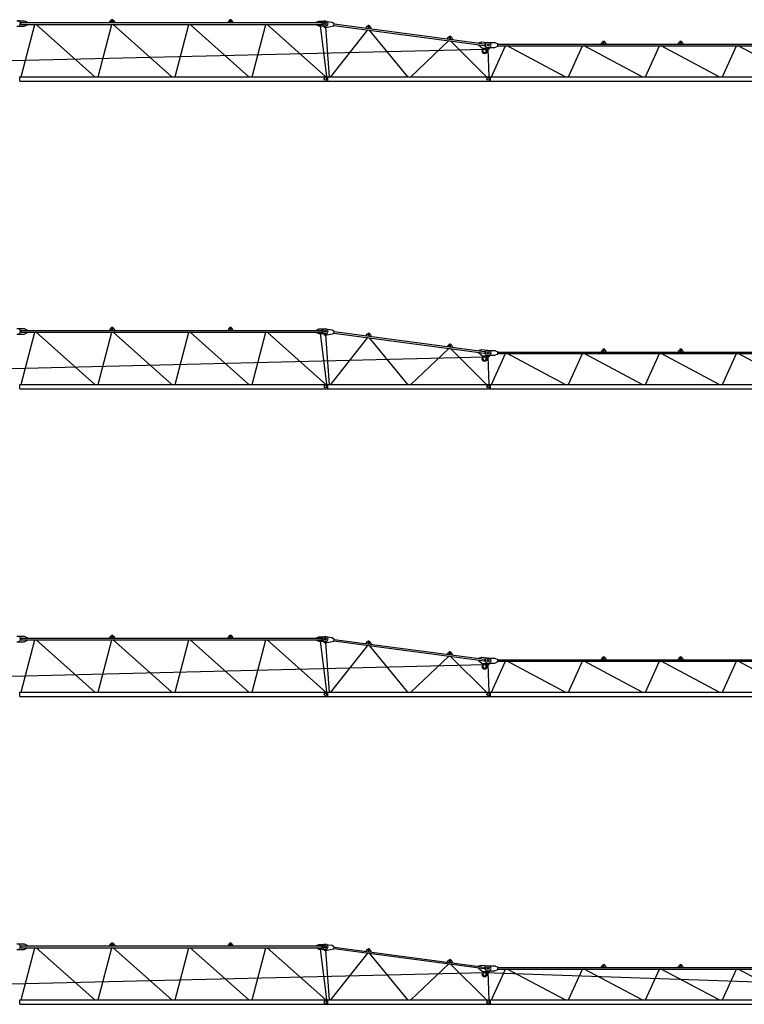
# Model space of a CAD drawing. Extents: x -19816 to 83847, y 19465 to 171532.
# Drawn here: x 10480 to 34006, y 23354 to 55348 of the extents above; entities that cross this region are included whole.
import ezdxf

# ---------------------------------------------------------------- set-up
doc = ezdxf.new("R2010")
doc.units = 0

# ---------------------------------------------------------------- blocks, each defined once
blk = doc.blocks.new('W_4517_42_5m_TFS12')
at = {"color": 7, "linetype": 'Continuous'}
for p, q in [((10390, 5314), (10630, 5314)), ((10390, 5134), (10630, 5134)), ((10520, 5214), (10520, 5234)), ((10540, 5254), (20281, 5254)), ((10540, 5194), (20281, 5194)), ((10630, 5314), (10730, 5264)), ((10630, 5134), (10730, 5184)), ((10730, 5254), (10730, 5264)), ((10730, 5184), (10730, 5194)), ((13396, 5254), (13436, 5323)), ((13460, 5288), (13460, 5298)), ((13501, 5288), (13501, 5298)), ((13526, 5323), (13566, 5254)), ((17280, 5323), (17240, 5254)), ((17305, 5288), (17305, 5298)), ((17346, 5288), (17346, 5298)), ((17410, 5254), (17370, 5323)), ((20121, 5264), (20191, 5299)), ((20121, 5254), (20121, 5264)), ((20121, 5184), (20121, 5194)), ((20121, 5184), (20191, 5149)), ((20191, 5299), (20416, 5299)), ((20191, 5149), (20416, 5149)), ((20301, 5214), (20301, 5234)), ((20326, 5189), (20368, 5110)), ((20400, 5301), (20623, 5271)), ((20468, 5110), (20678, 5153)), ((20623, 5271), (20687, 5223)), ((20678, 5153), (20687, 5223)), ((20679, 5163), (25566, 4514)), ((20686, 5213), (25572, 4564)), ((21720, 5075), (21769, 5139)), ((21858, 5127), (21888, 5053)), ((21788, 5101), (21790, 5111)), ((21829, 5095), (21830, 5105)), ((24360, 4725), (24409, 4788)), ((24428, 4750), (24430, 4760)), ((24469, 4745), (24470, 4755)), ((24498, 4777), (24528, 4703)), ((25371, 4530), (25372, 4539)), ((25371, 4530), (25523, 4404)), ((25379, 4591), (25380, 4599)), ((25380, 4599), (25485, 4631)), ((25485, 4631), (25713, 4601)), ((25588, 4531), (25590, 4542)), ((25670, 4604), (25905, 4604)), ((25905, 4604), (26005, 4559)), ((25905, 4444), (26005, 4489)), ((26005, 4489), (26005, 4559)), ((26005, 4549), (35563, 4549)), ((26005, 4499), (35563, 4499)), ((29356, 4549), (29398, 4620)), ((29421, 4584), (29421, 4594)), ((29461, 4584), (29461, 4594)), ((29484, 4620), (29526, 4549)), ((31856, 4549), (31898, 4620)), ((31921, 4584), (31921, 4594)), ((31961, 4584), (31961, 4594)), ((31984, 4620), (32026, 4549)), ((25523, 4307), (25523, 4424)), ((25523, 4424), (25623, 4424)), ((25523, 4307), (25553, 4277)), ((25553, 4277), (25593, 4277)), ((25593, 4277), (25623, 4307)), ((25623, 4307), (25623, 4424)), ((25623, 4404), (25723, 4404)), ((25670, 4444), (25905, 4444)), ((25723, 4404), (25770, 4478)), ((10481, 3494), (20479, 3494)), ((10481, 3354), (10481, 3494)), ((10481, 3354), (20479, 3354)), ((20479, 3354), (20479, 3494)), ((20481, 3494), (25759, 3494)), ((20481, 3354), (20481, 3494)), ((20481, 3354), (25759, 3354)), ((25759, 3354), (25759, 3494)), ((25761, 3494), (35759, 3494)), ((25761, 3354), (25761, 3494)), ((25761, 3354), (35759, 3354))]:
    blk.add_line(p, q, dxfattribs=at)
at = {"linetype": 'Continuous'}
for p, q in [((10528, 3494), (10973, 5194)), ((12919, 3494), (11012, 5194)), ((13028, 3494), (13473, 5194)), ((15419, 3494), (13512, 5194)), ((15528, 3494), (15973, 5194)), ((17919, 3494), (16012, 5194)), ((18028, 3494), (18473, 5194)), ((20419, 3494), (18512, 5194)), ((20449, 3516), (20246, 5149)), ((20368, 5110), (20468, 5110)), ((20541, 3494), (20418, 5110)), ((20586, 3494), (21784, 5017)), ((21826, 5013), (23067, 3494)), ((23181, 3494), (24418, 4667)), ((25632, 3494), (24464, 4661)), ((25798, 3494), (26250, 4499)), ((28194, 3494), (26312, 4499)), ((28298, 3494), (28750, 4499)), ((30694, 3494), (28807, 4499)), ((30798, 3494), (31250, 4499)), ((33194, 3494), (31312, 4499)), ((33298, 3494), (33750, 4499)), ((35694, 3494), (33811, 4499)), ((6216, 3920), (25571, 4392)), ((25725, 3494), (25688, 4404))]:
    blk.add_line(p, q, dxfattribs=at)
at = {"color": 7, "linetype": 'Continuous'}
for centre, radius in [((20396, 5224), 30), ((20410, 5224), 30), ((25690, 4524), 30), ((25690, 4524), 30), ((25573, 4317), 75), ((20410, 3424), 42.5), ((20410, 3424), 42.5), ((25690, 3424), 42.5), ((25690, 3424), 42.5), ((25690, 3424), 42.5)]:
    blk.add_circle(centre, radius, dxfattribs=at)
for centre, radius, start, end in [((10416, 5224), 90, 270, 90), ((10540, 5234), 20, 90, 180), ((10540, 5214), 20, 180, 270), ((13480, 5298), 50, 88.5283, 150), ((13481, 5298), 20.5, 0, 180), ((13481, 5288), 20.5, 180, 360), ((13482, 5298), 50, 30, 91.4717), ((17324, 5298), 50, 88.5283, 150), ((17325, 5298), 20.5, 0, 180), ((17325, 5288), 20.5, 180, 0), ((17326, 5298), 50, 30, 91.4717), ((20281, 5234), 20, 0, 90), ((20281, 5214), 20, 270, 360), ((20390, 5227), 75, 82.4381, 210.5292), ((20416, 5224), 75, 270, 90), ((21809, 5108), 50, 80.9663, 142.438), ((21810, 5108), 20.5, 352.4381, 172.4381), ((21811, 5108), 50, 22.438, 83.9098), ((21809, 5098), 20.5, 172.4381, 352.4381), ((24449, 4758), 50, 80.9663, 142.438), ((24451, 4757), 50, 22.438, 83.9098), ((24449, 4748), 20.5, 172.4381, 352.4381), ((24450, 4758), 20.5, 352.4381, 172.4381), ((25568, 4533), 20, 262.4381, 352.4381), ((25570, 4545), 20, 352.4381, 82.4381), ((25670, 4524), 80, 90, 270), ((25703, 4521), 80, 327.5215, 82.4381), ((29441, 4594), 50, 30.7788, 149.2212), ((29441, 4594), 20, 0, 180), ((29441, 4584), 20, 180, 360), ((31941, 4594), 50, 30.7788, 149.2212), ((31941, 4594), 20, 0, 180), ((31941, 4584), 20, 180, 360)]:
    blk.add_arc(centre, radius, start, end, dxfattribs=at)
at = {"color": 7}
for p in [(10506, 5224), (25647, 3424), (25732, 3424)]:
    blk.add_point(p, dxfattribs=at)
blk = doc.blocks.new('W_4517_45m_TFS12')
at = {"color": 7, "linetype": 'Continuous'}
for p, q in [((10390, 5314), (10630, 5314)), ((10390, 5134), (10630, 5134)), ((10520, 5214), (10520, 5234)), ((10540, 5254), (20281, 5254)), ((10540, 5194), (20281, 5194)), ((10630, 5314), (10730, 5264)), ((10630, 5134), (10730, 5184)), ((10730, 5254), (10730, 5264)), ((10730, 5184), (10730, 5194)), ((13396, 5254), (13436, 5323)), ((13460, 5288), (13460, 5298)), ((13501, 5288), (13501, 5298)), ((13526, 5323), (13566, 5254)), ((17280, 5323), (17240, 5254)), ((17305, 5288), (17305, 5298)), ((17346, 5288), (17346, 5298)), ((17410, 5254), (17370, 5323)), ((20121, 5264), (20191, 5299)), ((20121, 5254), (20121, 5264)), ((20121, 5184), (20121, 5194)), ((20121, 5184), (20191, 5149)), ((20191, 5299), (20416, 5299)), ((20191, 5149), (20416, 5149)), ((20301, 5214), (20301, 5234)), ((20326, 5189), (20368, 5110)), ((20400, 5301), (20623, 5271)), ((20468, 5110), (20678, 5153)), ((20623, 5271), (20687, 5223)), ((20678, 5153), (20687, 5223)), ((20679, 5163), (25566, 4514)), ((20686, 5213), (25572, 4564)), ((21720, 5075), (21769, 5139)), ((21858, 5127), (21888, 5053)), ((21788, 5101), (21790, 5111)), ((21829, 5095), (21830, 5105)), ((24360, 4725), (24409, 4788)), ((24428, 4750), (24430, 4760)), ((24469, 4745), (24470, 4755)), ((24498, 4777), (24528, 4703)), ((25371, 4530), (25372, 4539)), ((25371, 4530), (25523, 4404)), ((25379, 4591), (25380, 4599)), ((25380, 4599), (25485, 4631)), ((25485, 4631), (25713, 4601)), ((25588, 4531), (25590, 4542)), ((25670, 4604), (25905, 4604)), ((25905, 4604), (26005, 4559)), ((25905, 4444), (26005, 4489)), ((26005, 4489), (26005, 4559)), ((26005, 4549), (35563, 4549)), ((26005, 4499), (35563, 4499)), ((29356, 4549), (29398, 4620)), ((29421, 4584), (29421, 4594)), ((29461, 4584), (29461, 4594)), ((29484, 4620), (29526, 4549)), ((31856, 4549), (31898, 4620)), ((31921, 4584), (31921, 4594)), ((31961, 4584), (31961, 4594)), ((31984, 4620), (32026, 4549)), ((25523, 4307), (25523, 4424)), ((25523, 4424), (25623, 4424)), ((25523, 4307), (25553, 4277)), ((25553, 4277), (25593, 4277)), ((25593, 4277), (25623, 4307)), ((25623, 4307), (25623, 4424)), ((25623, 4404), (25723, 4404)), ((25670, 4444), (25905, 4444)), ((25723, 4404), (25770, 4478)), ((10481, 3494), (20479, 3494)), ((10481, 3354), (10481, 3494)), ((10481, 3354), (20479, 3354)), ((20479, 3354), (20479, 3494)), ((20481, 3494), (25759, 3494)), ((20481, 3354), (20481, 3494)), ((20481, 3354), (25759, 3354)), ((25759, 3354), (25759, 3494)), ((25761, 3494), (35759, 3494)), ((25761, 3354), (25761, 3494)), ((25761, 3354), (35759, 3354))]:
    blk.add_line(p, q, dxfattribs=at)
at = {"linetype": 'Continuous'}
for p, q in [((10528, 3494), (10973, 5194)), ((12919, 3494), (11012, 5194)), ((13028, 3494), (13473, 5194)), ((15419, 3494), (13512, 5194)), ((15528, 3494), (15973, 5194)), ((17919, 3494), (16012, 5194)), ((18028, 3494), (18473, 5194)), ((20419, 3494), (18512, 5194)), ((20449, 3516), (20246, 5149)), ((20368, 5110), (20468, 5110)), ((20541, 3494), (20418, 5110)), ((20586, 3494), (21784, 5017)), ((21826, 5013), (23067, 3494)), ((23181, 3494), (24418, 4667)), ((25632, 3494), (24464, 4661)), ((25798, 3494), (26250, 4499)), ((28194, 3494), (26311, 4499)), ((28298, 3494), (28750, 4499)), ((30694, 3494), (28807, 4499)), ((30798, 3494), (31250, 4499)), ((33194, 3494), (31311, 4499)), ((33298, 3494), (33750, 4499)), ((35694, 3494), (33810, 4499)), ((6216, 3920), (25571, 4392)), ((25725, 3494), (25688, 4404))]:
    blk.add_line(p, q, dxfattribs=at)
at = {"color": 7, "linetype": 'Continuous'}
for centre, radius in [((20396, 5224), 30), ((20410, 5224), 30), ((25683, 4524), 30), ((25690, 4524), 30), ((25573, 4317), 75), ((20410, 3424), 42.5), ((20410, 3424), 42.5), ((25690, 3424), 42.5), ((25690, 3424), 42.5)]:
    blk.add_circle(centre, radius, dxfattribs=at)
for centre, radius, start, end in [((10416, 5224), 90, 270, 90), ((10540, 5234), 20, 90, 180), ((10540, 5214), 20, 180, 270), ((13480, 5298), 50, 88.5283, 150), ((13481, 5298), 20.5, 0, 180), ((13481, 5288), 20.5, 180, 360), ((13482, 5298), 50, 30, 91.4717), ((17324, 5298), 50, 88.5283, 150), ((17325, 5298), 20.5, 0, 180), ((17325, 5288), 20.5, 180, 0), ((17326, 5298), 50, 30, 91.4717), ((20281, 5234), 20, 0, 90), ((20281, 5214), 20, 270, 360), ((20390, 5227), 75, 82.4381, 210.5292), ((20416, 5224), 75, 270, 90), ((21809, 5108), 50, 80.9663, 142.438), ((21810, 5108), 20.5, 352.4381, 172.4381), ((21811, 5108), 50, 22.438, 83.9098), ((21809, 5098), 20.5, 172.4381, 352.4381), ((24449, 4758), 50, 80.9663, 142.438), ((24451, 4757), 50, 22.438, 83.9098), ((24449, 4748), 20.5, 172.4381, 352.4381), ((24450, 4758), 20.5, 352.4381, 172.4381), ((25568, 4533), 20, 262.4381, 352.4381), ((25570, 4545), 20, 352.4381, 82.4381), ((25670, 4524), 80, 90, 270), ((25703, 4521), 80, 327.5215, 82.4381), ((29441, 4594), 50, 30.7788, 149.2212), ((29441, 4594), 20, 0, 180), ((29441, 4584), 20, 180, 360), ((31941, 4594), 50, 30.7788, 149.2212), ((31941, 4594), 20, 0, 180), ((31941, 4584), 20, 180, 360)]:
    blk.add_arc(centre, radius, start, end, dxfattribs=at)
at = {"color": 7}
for p in [(10506, 5224), (25647, 3424), (25732, 3424)]:
    blk.add_point(p, dxfattribs=at)
blk = doc.blocks.new('W_4517_47_5m_TFS12')
at = {"color": 7, "linetype": 'Continuous'}
for p, q in [((10390, 5314), (10630, 5314)), ((10390, 5134), (10630, 5134)), ((10520, 5214), (10520, 5234)), ((10540, 5254), (20281, 5254)), ((10540, 5194), (20281, 5194)), ((10630, 5314), (10730, 5264)), ((10630, 5134), (10730, 5184)), ((10730, 5254), (10730, 5264)), ((10730, 5184), (10730, 5194)), ((13396, 5254), (13436, 5323)), ((13460, 5288), (13460, 5298)), ((13501, 5288), (13501, 5298)), ((13526, 5323), (13566, 5254)), ((17280, 5323), (17240, 5254)), ((17305, 5288), (17305, 5298)), ((17346, 5288), (17346, 5298)), ((17410, 5254), (17370, 5323)), ((20121, 5264), (20191, 5299)), ((20121, 5254), (20121, 5264)), ((20121, 5184), (20121, 5194)), ((20121, 5184), (20191, 5149)), ((20191, 5299), (20416, 5299)), ((20191, 5149), (20416, 5149)), ((20301, 5214), (20301, 5234)), ((20326, 5189), (20368, 5110)), ((20400, 5301), (20623, 5271)), ((20468, 5110), (20678, 5153)), ((20623, 5271), (20687, 5223)), ((20678, 5153), (20687, 5223)), ((20679, 5163), (25566, 4514)), ((20686, 5213), (25572, 4564)), ((21720, 5075), (21769, 5139)), ((21858, 5127), (21888, 5053)), ((21788, 5101), (21790, 5111)), ((21829, 5095), (21830, 5105)), ((24360, 4725), (24409, 4788)), ((24428, 4750), (24430, 4760)), ((24469, 4745), (24470, 4755)), ((24498, 4777), (24528, 4703)), ((25371, 4530), (25372, 4539)), ((25371, 4530), (25523, 4404)), ((25379, 4591), (25380, 4599)), ((25380, 4599), (25485, 4631)), ((25485, 4631), (25713, 4601)), ((25588, 4531), (25590, 4542)), ((25670, 4604), (25905, 4604)), ((25905, 4604), (26005, 4559)), ((25905, 4444), (26005, 4489)), ((26005, 4489), (26005, 4559)), ((26005, 4549), (35563, 4549)), ((26005, 4499), (35563, 4499)), ((29356, 4549), (29398, 4620)), ((29421, 4584), (29421, 4594)), ((29461, 4584), (29461, 4594)), ((29484, 4620), (29526, 4549)), ((31856, 4549), (31898, 4620)), ((31921, 4584), (31921, 4594)), ((31961, 4584), (31961, 4594)), ((31984, 4620), (32026, 4549)), ((25523, 4307), (25523, 4424)), ((25523, 4424), (25623, 4424)), ((25523, 4307), (25553, 4277)), ((25553, 4277), (25593, 4277)), ((25593, 4277), (25623, 4307)), ((25623, 4307), (25623, 4424)), ((25623, 4404), (25723, 4404)), ((25670, 4444), (25905, 4444)), ((25723, 4404), (25770, 4478)), ((10481, 3494), (20479, 3494)), ((10481, 3354), (10481, 3494)), ((10481, 3354), (20479, 3354)), ((20479, 3354), (20479, 3494)), ((20481, 3494), (25759, 3494)), ((20481, 3354), (20481, 3494)), ((20481, 3354), (25759, 3354)), ((25759, 3354), (25759, 3494)), ((25761, 3494), (35759, 3494)), ((25761, 3354), (25761, 3494)), ((25761, 3354), (35759, 3354))]:
    blk.add_line(p, q, dxfattribs=at)
at = {"linetype": 'Continuous'}
for p, q in [((10528, 3494), (10973, 5194)), ((12919, 3494), (11012, 5194)), ((13028, 3494), (13473, 5194)), ((15419, 3494), (13512, 5194)), ((15528, 3494), (15973, 5194)), ((17919, 3494), (16012, 5194)), ((18028, 3494), (18473, 5194)), ((20419, 3494), (18512, 5194)), ((20449, 3516), (20246, 5149)), ((20368, 5110), (20468, 5110)), ((20541, 3494), (20418, 5110)), ((20586, 3494), (21784, 5017)), ((21826, 5013), (23067, 3494)), ((23181, 3494), (24418, 4667)), ((25632, 3494), (24464, 4661)), ((25798, 3494), (26250, 4499)), ((28194, 3494), (26311, 4499)), ((28298, 3494), (28750, 4499)), ((30694, 3494), (28807, 4499)), ((30798, 3494), (31250, 4499)), ((33194, 3494), (31311, 4499)), ((33298, 3494), (33750, 4499)), ((35694, 3494), (33810, 4499)), ((6216, 3920), (25571, 4392)), ((25725, 3494), (25688, 4404))]:
    blk.add_line(p, q, dxfattribs=at)
at = {"color": 7, "linetype": 'Continuous'}
for centre, radius in [((20396, 5224), 30), ((20410, 5224), 30), ((25683, 4524), 30), ((25690, 4524), 30), ((25573, 4317), 75), ((20410, 3424), 42.5), ((20410, 3424), 42.5), ((25690, 3424), 42.5), ((25690, 3424), 42.5)]:
    blk.add_circle(centre, radius, dxfattribs=at)
for centre, radius, start, end in [((10416, 5224), 90, 270, 90), ((10540, 5234), 20, 90, 180), ((10540, 5214), 20, 180, 270), ((13480, 5298), 50, 88.5283, 150), ((13481, 5298), 20.5, 0, 180), ((13481, 5288), 20.5, 180, 360), ((13482, 5298), 50, 30, 91.4717), ((17324, 5298), 50, 88.5283, 150), ((17325, 5298), 20.5, 0, 180), ((17325, 5288), 20.5, 180, 0), ((17326, 5298), 50, 30, 91.4717), ((20281, 5234), 20, 0, 90), ((20281, 5214), 20, 270, 360), ((20390, 5227), 75, 82.4381, 210.5292), ((20416, 5224), 75, 270, 90), ((21809, 5108), 50, 80.9663, 142.438), ((21810, 5108), 20.5, 352.4381, 172.4381), ((21811, 5108), 50, 22.438, 83.9098), ((21809, 5098), 20.5, 172.4381, 352.4381), ((24449, 4758), 50, 80.9663, 142.438), ((24451, 4757), 50, 22.438, 83.9098), ((24449, 4748), 20.5, 172.4381, 352.4381), ((24450, 4758), 20.5, 352.4381, 172.4381), ((25568, 4533), 20, 262.4381, 352.4381), ((25570, 4545), 20, 352.4381, 82.4381), ((25670, 4524), 80, 90, 270), ((25703, 4521), 80, 327.5215, 82.4381), ((29441, 4594), 50, 30.7788, 149.2212), ((29441, 4594), 20, 0, 180), ((29441, 4584), 20, 180, 360), ((31941, 4594), 50, 30.7788, 149.2212), ((31941, 4594), 20, 0, 180), ((31941, 4584), 20, 180, 360)]:
    blk.add_arc(centre, radius, start, end, dxfattribs=at)
at = {"color": 7}
for p in [(10506, 5224), (25647, 3424), (25732, 3424)]:
    blk.add_point(p, dxfattribs=at)
blk = doc.blocks.new('W_4517_50m_TFS12')
at = {"color": 7, "linetype": 'Continuous'}
for p, q in [((10390, 5314), (10630, 5314)), ((10390, 5134), (10630, 5134)), ((10520, 5214), (10520, 5234)), ((10540, 5254), (20281, 5254)), ((10540, 5194), (20281, 5194)), ((10630, 5314), (10730, 5264)), ((10630, 5134), (10730, 5184)), ((10730, 5254), (10730, 5264)), ((10730, 5184), (10730, 5194)), ((13396, 5254), (13436, 5323)), ((13460, 5288), (13460, 5298)), ((13501, 5288), (13501, 5298)), ((13526, 5323), (13566, 5254)), ((17280, 5323), (17240, 5254)), ((17305, 5288), (17305, 5298)), ((17346, 5288), (17346, 5298)), ((17410, 5254), (17370, 5323)), ((20121, 5264), (20191, 5299)), ((20121, 5254), (20121, 5264)), ((20121, 5184), (20121, 5194)), ((20121, 5184), (20191, 5149)), ((20191, 5299), (20416, 5299)), ((20191, 5149), (20416, 5149)), ((20301, 5214), (20301, 5234)), ((20326, 5189), (20368, 5110)), ((20400, 5301), (20623, 5271)), ((20468, 5110), (20678, 5153)), ((20623, 5271), (20687, 5223)), ((20678, 5153), (20687, 5223)), ((20679, 5163), (25566, 4514)), ((20686, 5213), (25572, 4564)), ((21720, 5075), (21769, 5139)), ((21858, 5127), (21888, 5053)), ((21788, 5101), (21790, 5111)), ((21829, 5095), (21830, 5105)), ((24360, 4725), (24409, 4788)), ((24428, 4750), (24430, 4760)), ((24469, 4745), (24470, 4755)), ((24498, 4777), (24528, 4703)), ((25371, 4530), (25372, 4539)), ((25371, 4530), (25523, 4404)), ((25379, 4591), (25380, 4599)), ((25380, 4599), (25485, 4631)), ((25485, 4631), (25713, 4601)), ((25588, 4531), (25590, 4542)), ((25670, 4604), (25905, 4604)), ((25905, 4604), (26005, 4559)), ((25905, 4444), (26005, 4489)), ((26005, 4489), (26005, 4559)), ((26005, 4549), (35563, 4549)), ((26005, 4499), (35563, 4499)), ((29356, 4549), (29398, 4620)), ((29421, 4584), (29421, 4594)), ((29461, 4584), (29461, 4594)), ((29484, 4620), (29526, 4549)), ((31856, 4549), (31898, 4620)), ((31921, 4584), (31921, 4594)), ((31961, 4584), (31961, 4594)), ((31984, 4620), (32026, 4549)), ((25523, 4307), (25523, 4424)), ((25523, 4424), (25623, 4424)), ((25523, 4307), (25553, 4277)), ((25553, 4277), (25593, 4277)), ((25593, 4277), (25623, 4307)), ((25623, 4307), (25623, 4424)), ((25623, 4404), (25723, 4404)), ((25670, 4444), (25905, 4444)), ((25723, 4404), (25770, 4478)), ((10481, 3494), (20479, 3494)), ((10481, 3354), (10481, 3494)), ((10481, 3354), (20479, 3354)), ((20479, 3354), (20479, 3494)), ((20481, 3494), (25759, 3494)), ((20481, 3354), (20481, 3494)), ((20481, 3354), (25759, 3354)), ((25759, 3354), (25759, 3494)), ((25761, 3494), (35759, 3494)), ((25761, 3354), (25761, 3494)), ((25761, 3354), (35759, 3354))]:
    blk.add_line(p, q, dxfattribs=at)
at = {"linetype": 'Continuous'}
for p, q in [((10528, 3494), (10973, 5194)), ((12919, 3494), (11012, 5194)), ((13028, 3494), (13473, 5194)), ((15419, 3494), (13512, 5194)), ((15528, 3494), (15973, 5194)), ((17919, 3494), (16012, 5194)), ((18028, 3494), (18473, 5194)), ((20419, 3494), (18512, 5194)), ((20449, 3516), (20246, 5149)), ((20368, 5110), (20468, 5110)), ((20541, 3494), (20418, 5110)), ((20586, 3494), (21784, 5017)), ((21826, 5013), (23067, 3494)), ((23181, 3494), (24418, 4667)), ((25632, 3494), (24464, 4661)), ((25798, 3494), (26250, 4499)), ((28194, 3494), (26311, 4499)), ((28298, 3494), (28750, 4499)), ((30694, 3494), (28807, 4499)), ((30798, 3494), (31250, 4499)), ((33194, 3494), (31311, 4499)), ((33298, 3494), (33750, 4499)), ((35694, 3494), (33810, 4499)), ((6216, 3920), (25571, 4392)), ((25576, 4392), (51018, 3499)), ((25725, 3494), (25688, 4404))]:
    blk.add_line(p, q, dxfattribs=at)
at = {"color": 7, "linetype": 'Continuous'}
for centre, radius in [((20396, 5224), 30), ((20410, 5224), 30), ((25683, 4524), 30), ((25690, 4524), 30), ((25573, 4317), 75), ((20410, 3424), 42.5), ((20410, 3424), 42.5), ((25690, 3424), 42.5), ((25690, 3424), 42.5)]:
    blk.add_circle(centre, radius, dxfattribs=at)
for centre, radius, start, end in [((10416, 5224), 90, 270, 90), ((10540, 5234), 20, 90, 180), ((10540, 5214), 20, 180, 270), ((13480, 5298), 50, 88.5283, 150), ((13481, 5298), 20.5, 0, 180), ((13481, 5288), 20.5, 180, 360), ((13482, 5298), 50, 30, 91.4717), ((17324, 5298), 50, 88.5283, 150), ((17325, 5298), 20.5, 0, 180), ((17325, 5288), 20.5, 180, 0), ((17326, 5298), 50, 30, 91.4717), ((20281, 5234), 20, 0, 90), ((20281, 5214), 20, 270, 360), ((20390, 5227), 75, 82.4381, 210.5292), ((20416, 5224), 75, 270, 90), ((21809, 5108), 50, 80.9663, 142.438), ((21810, 5108), 20.5, 352.4381, 172.4381), ((21811, 5108), 50, 22.438, 83.9098), ((21809, 5098), 20.5, 172.4381, 352.4381), ((24449, 4758), 50, 80.9663, 142.438), ((24451, 4757), 50, 22.438, 83.9098), ((24449, 4748), 20.5, 172.4381, 352.4381), ((24450, 4758), 20.5, 352.4381, 172.4381), ((25568, 4533), 20, 262.4381, 352.4381), ((25570, 4545), 20, 352.4381, 82.4381), ((25670, 4524), 80, 90, 270), ((25703, 4521), 80, 327.5215, 82.4381), ((29441, 4594), 50, 30.7788, 149.2212), ((29441, 4594), 20, 0, 180), ((29441, 4584), 20, 180, 360), ((31941, 4594), 50, 30.7788, 149.2212), ((31941, 4594), 20, 0, 180), ((31941, 4584), 20, 180, 360)]:
    blk.add_arc(centre, radius, start, end, dxfattribs=at)
at = {"color": 7}
for p in [(10506, 5224), (25647, 3424), (25732, 3424)]:
    blk.add_point(p, dxfattribs=at)

msp = doc.modelspace()

# ---------------------------------------------------------------- block references
at = {"color": 7}
for name, p in [('W_4517_42_5m_TFS12', (0, 50000)), ('W_4517_45m_TFS12', (0, 40000)), ('W_4517_47_5m_TFS12', (0, 30000)), ('W_4517_50m_TFS12', (0, 20000))]:
    msp.add_blockref(name, p, dxfattribs=at)

doc.saveas('drawing.dxf')
